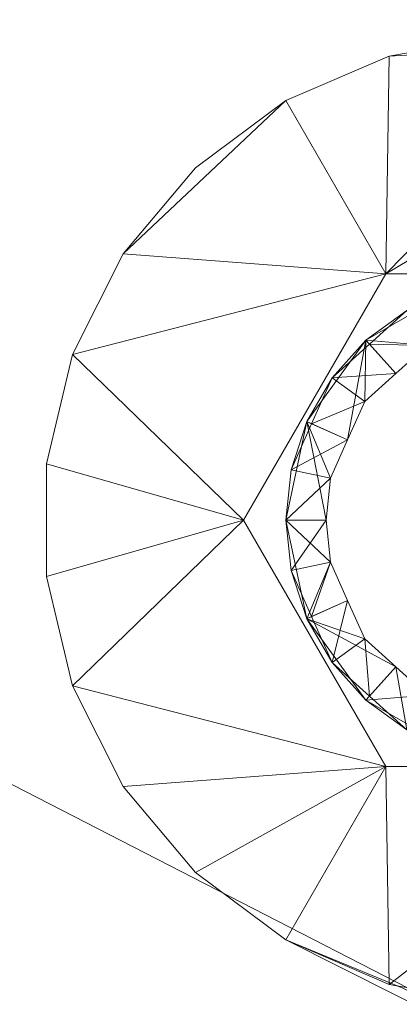
# Model space of a CAD drawing. Units: metres. Extents: x -0.46 to 0.74, y -2.54 to -1.34.
# Drawn here: x 0.38 to 0.38, y -1.76 to -1.74 of the extents above; entities that cross this region are included whole.
import ezdxf

# ---------------------------------------------------------------- set-up
doc = ezdxf.new("R2010")
doc.units = ezdxf.units.M
doc.header["$MEASUREMENT"] = 0
doc.layers.add('Mobilier 3D', color=7, linetype='Continuous')

# ---------------------------------------------------------------- blocks, each defined once
blk = doc.blocks.new('41ec16fb-9d6a-47cb-84ea-323633ce5b8b')
at = {"layer": 'Mobilier 3D', "color": 9, "linetype": 'Continuous', "lineweight": 0}
mesh = blk.add_polyface(dxfattribs=at)
corners = [(-0.599, 1.197498, 0.732724), (-0.599, -0.000502, 0.732724), (0.599, 1.197498, 0.732724)]
mesh.append_faces([[corners[k] for k in face] for face in [(0, 1, 2)]], dxfattribs={"color": 9})
mesh = blk.add_polyface(dxfattribs=at)
corners = [(0.599, 1.197498, 0.732724), (-0.599, -0.000502, 0.732724), (0.599, -0.000502, 0.732724)]
mesh.append_faces([[corners[k] for k in face] for face in [(0, 1, 2)]], dxfattribs={"color": 9})
mesh = blk.add_polyface(dxfattribs=at)
corners = [(-0.599, -0.000502, 0.726724), (-0.599, 1.197498, 0.726724), (0.599, -0.000502, 0.726724)]
mesh.append_faces([[corners[k] for k in face] for face in [(0, 1, 2)]], dxfattribs={"color": 9})
mesh = blk.add_polyface(dxfattribs=at)
corners = [(0.599, -0.000502, 0.726724), (-0.599, 1.197498, 0.726724), (0.599, 1.197498, 0.726724)]
mesh.append_faces([[corners[k] for k in face] for face in [(0, 1, 2)]], dxfattribs={"color": 9})
at = {"layer": 'Mobilier 3D', "color": 14, "linetype": 'Continuous', "lineweight": 0}
mesh = blk.add_polyface(dxfattribs=at)
corners = [(-0.2385, 0.792694, 0.003624), (-0.255, 0.800998, 0.003624), (0.255, 0.800998, 0.003624)]
mesh.append_faces([[corners[k] for k in face] for face in [(0, 1, 2)]], dxfattribs={"color": 14})
mesh = blk.add_polyface(dxfattribs=at)
corners = [(0.2025, 0.773998, 0.030624), (0.255, 0.773998, 0.030624), (0.2025, 0.800998, 0.030624)]
mesh.append_faces([[corners[k] for k in face] for face in [(0, 1, 2)]], dxfattribs={"color": 14})
mesh = blk.add_polyface(dxfattribs=at)
corners = [(0.2025, 0.800998, 0.030624), (0.255, 0.773998, 0.030624), (0.255, 0.800998, 0.030624)]
mesh.append_faces([[corners[k] for k in face] for face in [(0, 1, 2)]], dxfattribs={"color": 14})
mesh = blk.add_polyface(dxfattribs=at)
corners = [(0.243876, 0.793007, 0.003624), (0.239739, 0.790548, 0.003624), (0.242542, 0.793407, 0.003624)]
mesh.append_faces([[corners[k] for k in face] for face in [(0, 1, 2)]], dxfattribs={"color": 14})
mesh = blk.add_polyface(dxfattribs=at)
corners = [(0.242542, 0.793407, 0.003624), (0.239739, 0.790548, 0.003624), (0.239779, 0.793246, 0.003624)]
mesh.append_faces([[corners[k] for k in face] for face in [(0, 1, 2)]], dxfattribs={"color": 14})
mesh = blk.add_polyface(dxfattribs=at)
corners = [(0.242542, 0.793407, 0.003624), (0.239779, 0.793246, 0.003624), (0.241151, 0.793488, 0.003624)]
mesh.append_faces([[corners[k] for k in face] for face in [(0, 1, 2)]], dxfattribs={"color": 14})
mesh = blk.add_polyface(dxfattribs=at)
corners = [(0.241151, 0.793488, 0.003924), (0.241151, 0.793488, 0.003624), (0.239779, 0.793246, 0.003624)]
mesh.append_faces([[corners[k] for k in face] for face in [(0, 1, 2)]], dxfattribs={"color": 14})
mesh = blk.add_polyface(dxfattribs=at)
corners = [(0.241151, 0.793488, 0.003924), (0.239779, 0.793246, 0.003624), (0.239779, 0.793246, 0.003924)]
mesh.append_faces([[corners[k] for k in face] for face in [(0, 1, 2)]], dxfattribs={"color": 14})
mesh = blk.add_polyface(dxfattribs=at)
corners = [(0.239739, 0.790548, 0.003624), (0.2385, 0.792694, 0.003624), (0.239779, 0.793246, 0.003624)]
mesh.append_faces([[corners[k] for k in face] for face in [(0, 1, 2)]], dxfattribs={"color": 14})
mesh = blk.add_polyface(dxfattribs=at)
corners = [(0.239779, 0.793246, 0.003924), (0.239779, 0.793246, 0.003624), (0.2385, 0.792694, 0.003624)]
mesh.append_faces([[corners[k] for k in face] for face in [(0, 1, 2)]], dxfattribs={"color": 14})
mesh = blk.add_polyface(dxfattribs=at)
corners = [(0.239779, 0.793246, 0.003924), (0.2385, 0.792694, 0.003624), (0.2385, 0.792694, 0.003924)]
mesh.append_faces([[corners[k] for k in face] for face in [(0, 1, 2)]], dxfattribs={"color": 14})
mesh = blk.add_polyface(dxfattribs=at)
corners = [(0.243876, 0.793007, 0.003624), (0.243261, 0.790548, 0.003624), (0.239739, 0.790548, 0.003624)]
mesh.append_faces([[corners[k] for k in face] for face in [(0, 1, 2)]], dxfattribs={"color": 14})
mesh = blk.add_polyface(dxfattribs=at)
corners = [(0.237383, 0.791862, 0.003624), (0.2385, 0.792694, 0.003624), (0.236487, 0.790795, 0.003624)]
mesh.append_faces([[corners[k] for k in face] for face in [(0, 1, 2)]], dxfattribs={"color": 14})
mesh = blk.add_polyface(dxfattribs=at)
corners = [(0.236487, 0.790795, 0.003624), (0.2385, 0.792694, 0.003624), (0.239739, 0.790548, 0.003624)]
mesh.append_faces([[corners[k] for k in face] for face in [(0, 1, 2)]], dxfattribs={"color": 14})
mesh = blk.add_polyface(dxfattribs=at)
corners = [(0.2385, 0.792694, 0.003924), (0.2385, 0.792694, 0.003624), (0.237383, 0.791862, 0.003624)]
mesh.append_faces([[corners[k] for k in face] for face in [(0, 1, 2)]], dxfattribs={"color": 14})
mesh = blk.add_polyface(dxfattribs=at)
corners = [(0.2385, 0.792694, 0.003924), (0.237383, 0.791862, 0.003624), (0.237383, 0.791862, 0.003924)]
mesh.append_faces([[corners[k] for k in face] for face in [(0, 1, 2)]], dxfattribs={"color": 14})
mesh = blk.add_polyface(dxfattribs=at)
corners = [(0.237383, 0.791862, 0.003924), (0.237383, 0.791862, 0.003624), (0.236487, 0.790795, 0.003624)]
mesh.append_faces([[corners[k] for k in face] for face in [(0, 1, 2)]], dxfattribs={"color": 14})
mesh = blk.add_polyface(dxfattribs=at)
corners = [(0.237383, 0.791862, 0.003924), (0.236487, 0.790795, 0.003624), (0.236487, 0.790795, 0.003924)]
mesh.append_faces([[corners[k] for k in face] for face in [(0, 1, 2)]], dxfattribs={"color": 14})
mesh = blk.add_polyface(dxfattribs=at)
corners = [(0.236487, 0.790795, 0.003624), (0.239739, 0.790548, 0.003624), (0.235862, 0.78955, 0.003624)]
mesh.append_faces([[corners[k] for k in face] for face in [(0, 1, 2)]], dxfattribs={"color": 14})
mesh = blk.add_polyface(dxfattribs=at)
corners = [(0.236487, 0.790795, 0.003924), (0.236487, 0.790795, 0.003624), (0.235862, 0.78955, 0.003624)]
mesh.append_faces([[corners[k] for k in face] for face in [(0, 1, 2)]], dxfattribs={"color": 14})
mesh = blk.add_polyface(dxfattribs=at)
corners = [(0.236487, 0.790795, 0.003924), (0.235862, 0.78955, 0.003624), (0.235862, 0.78955, 0.003924)]
mesh.append_faces([[corners[k] for k in face] for face in [(0, 1, 2)]], dxfattribs={"color": 14})
mesh = blk.add_polyface(dxfattribs=at)
corners = [(0.235862, 0.78955, 0.003624), (0.239739, 0.790548, 0.003624), (0.237978, 0.787498, 0.003624)]
mesh.append_faces([[corners[k] for k in face] for face in [(0, 1, 2)]], dxfattribs={"color": 14})
mesh = blk.add_polyface(dxfattribs=at)
corners = [(0.240573, 0.790351, 0.003735), (0.24, 0.790096, 0.003683), (0.239493, 0.789727, 0.003735)]
mesh.append_faces([[corners[k] for k in face] for face in [(0, 1, 2)]], dxfattribs={"color": 14})
mesh = blk.add_polyface(dxfattribs=at)
corners = [(0.240573, 0.790351, 0.004365), (0.24, 0.790096, 0.004313), (0.239493, 0.789727, 0.004365)]
mesh.append_faces([[corners[k] for k in face] for face in [(0, 1, 2)]], dxfattribs={"color": 14})
mesh = blk.add_polyface(dxfattribs=at)
corners = [(0.24025, 0.789663, 0.004024), (0.240573, 0.790351, 0.003735), (0.239493, 0.789727, 0.003735)]
mesh.append_faces([[corners[k] for k in face] for face in [(0, 1, 2)]], dxfattribs={"color": 14})
mesh = blk.add_polyface(dxfattribs=at)
corners = [(0.24, 0.790096, 0.003683), (0.239536, 0.789679, 0.003683), (0.239493, 0.789727, 0.003735)]
mesh.append_faces([[corners[k] for k in face] for face in [(0, 1, 2)]], dxfattribs={"color": 14})
mesh = blk.add_polyface(dxfattribs=at)
corners = [(0.24, 0.790096, 0.004313), (0.239536, 0.789679, 0.004313), (0.239493, 0.789727, 0.004365)]
mesh.append_faces([[corners[k] for k in face] for face in [(0, 1, 2)]], dxfattribs={"color": 14})
mesh = blk.add_polyface(dxfattribs=at)
corners = [(0.24, 0.790096, 0.004313), (0.24025, 0.789663, 0.004024), (0.239536, 0.789679, 0.004313)]
mesh.append_faces([[corners[k] for k in face] for face in [(0, 1, 2)]], dxfattribs={"color": 14})
mesh = blk.add_polyface(dxfattribs=at)
corners = [(0.24, 0.790096, 0.003683), (0.24025, 0.789663, 0.003394), (0.239536, 0.789679, 0.003683)]
mesh.append_faces([[corners[k] for k in face] for face in [(0, 1, 2)]], dxfattribs={"color": 14})
mesh = blk.add_polyface(dxfattribs=at)
corners = [(0.239493, 0.789727, 0.003735), (0.239073, 0.789261, 0.003683), (0.238759, 0.788718, 0.003735)]
mesh.append_faces([[corners[k] for k in face] for face in [(0, 1, 2)]], dxfattribs={"color": 14})
mesh = blk.add_polyface(dxfattribs=at)
corners = [(0.239493, 0.789727, 0.004365), (0.239073, 0.789261, 0.004313), (0.238759, 0.788718, 0.004365)]
mesh.append_faces([[corners[k] for k in face] for face in [(0, 1, 2)]], dxfattribs={"color": 14})
mesh = blk.add_polyface(dxfattribs=at)
corners = [(0.238759, 0.788718, 0.003735), (0.239266, 0.788493, 0.004024), (0.239493, 0.789727, 0.003735)]
mesh.append_faces([[corners[k] for k in face] for face in [(0, 1, 2)]], dxfattribs={"color": 14})
mesh = blk.add_polyface(dxfattribs=at)
corners = [(0.239493, 0.789727, 0.003735), (0.239536, 0.789679, 0.003683), (0.239073, 0.789261, 0.003683)]
mesh.append_faces([[corners[k] for k in face] for face in [(0, 1, 2)]], dxfattribs={"color": 14})
mesh = blk.add_polyface(dxfattribs=at)
corners = [(0.239493, 0.789727, 0.004365), (0.239536, 0.789679, 0.004313), (0.239073, 0.789261, 0.004313)]
mesh.append_faces([[corners[k] for k in face] for face in [(0, 1, 2)]], dxfattribs={"color": 14})
mesh = blk.add_polyface(dxfattribs=at)
corners = [(0.239493, 0.789727, 0.003735), (0.239266, 0.788493, 0.004024), (0.239477, 0.788967, 0.004024)]
mesh.append_faces([[corners[k] for k in face] for face in [(0, 1, 2)]], dxfattribs={"color": 14})
mesh = blk.add_polyface(dxfattribs=at)
corners = [(0.239493, 0.789727, 0.003735), (0.239477, 0.788967, 0.004024), (0.239864, 0.789315, 0.004024)]
mesh.append_faces([[corners[k] for k in face] for face in [(0, 1, 2)]], dxfattribs={"color": 14})
mesh = blk.add_polyface(dxfattribs=at)
corners = [(0.24025, 0.789663, 0.004024), (0.239493, 0.789727, 0.003735), (0.239864, 0.789315, 0.004024)]
mesh.append_faces([[corners[k] for k in face] for face in [(0, 1, 2)]], dxfattribs={"color": 14})
mesh = blk.add_polyface(dxfattribs=at)
corners = [(0.239536, 0.789679, 0.004313), (0.239864, 0.789315, 0.004024), (0.239073, 0.789261, 0.004313)]
mesh.append_faces([[corners[k] for k in face] for face in [(0, 1, 2)]], dxfattribs={"color": 14})
mesh = blk.add_polyface(dxfattribs=at)
corners = [(0.239536, 0.789679, 0.003683), (0.239864, 0.789315, 0.003394), (0.239073, 0.789261, 0.003683)]
mesh.append_faces([[corners[k] for k in face] for face in [(0, 1, 2)]], dxfattribs={"color": 14})
mesh = blk.add_polyface(dxfattribs=at)
corners = [(0.239536, 0.789679, 0.004313), (0.24025, 0.789663, 0.004024), (0.239864, 0.789315, 0.004024)]
mesh.append_faces([[corners[k] for k in face] for face in [(0, 1, 2)]], dxfattribs={"color": 14})
mesh = blk.add_polyface(dxfattribs=at)
corners = [(0.239536, 0.789679, 0.003683), (0.24025, 0.789663, 0.003394), (0.239864, 0.789315, 0.003394)]
mesh.append_faces([[corners[k] for k in face] for face in [(0, 1, 2)]], dxfattribs={"color": 14})
mesh = blk.add_polyface(dxfattribs=at)
corners = [(0.235862, 0.78955, 0.003624), (0.237978, 0.787498, 0.003624), (0.235541, 0.788195, 0.003624)]
mesh.append_faces([[corners[k] for k in face] for face in [(0, 1, 2)]], dxfattribs={"color": 14})
mesh = blk.add_polyface(dxfattribs=at)
corners = [(0.235862, 0.78955, 0.003924), (0.235862, 0.78955, 0.003624), (0.235541, 0.788195, 0.003624)]
mesh.append_faces([[corners[k] for k in face] for face in [(0, 1, 2)]], dxfattribs={"color": 14})
mesh = blk.add_polyface(dxfattribs=at)
corners = [(0.235862, 0.78955, 0.003924), (0.235541, 0.788195, 0.003624), (0.235541, 0.788195, 0.003924)]
mesh.append_faces([[corners[k] for k in face] for face in [(0, 1, 2)]], dxfattribs={"color": 14})
mesh = blk.add_polyface(dxfattribs=at)
corners = [(0.239073, 0.789261, 0.003683), (0.238819, 0.788692, 0.003683), (0.238759, 0.788718, 0.003735)]
mesh.append_faces([[corners[k] for k in face] for face in [(0, 1, 2)]], dxfattribs={"color": 14})
mesh = blk.add_polyface(dxfattribs=at)
corners = [(0.239073, 0.789261, 0.004313), (0.238819, 0.788692, 0.004313), (0.238759, 0.788718, 0.004365)]
mesh.append_faces([[corners[k] for k in face] for face in [(0, 1, 2)]], dxfattribs={"color": 14})
mesh = blk.add_polyface(dxfattribs=at)
corners = [(0.239073, 0.789261, 0.004313), (0.239477, 0.788967, 0.004024), (0.238819, 0.788692, 0.004313)]
mesh.append_faces([[corners[k] for k in face] for face in [(0, 1, 2)]], dxfattribs={"color": 14})
mesh = blk.add_polyface(dxfattribs=at)
corners = [(0.239073, 0.789261, 0.003683), (0.239477, 0.788967, 0.003394), (0.238819, 0.788692, 0.003683)]
mesh.append_faces([[corners[k] for k in face] for face in [(0, 1, 2)]], dxfattribs={"color": 14})
mesh = blk.add_polyface(dxfattribs=at)
corners = [(0.239073, 0.789261, 0.004313), (0.239864, 0.789315, 0.004024), (0.239477, 0.788967, 0.004024)]
mesh.append_faces([[corners[k] for k in face] for face in [(0, 1, 2)]], dxfattribs={"color": 14})
mesh = blk.add_polyface(dxfattribs=at)
corners = [(0.239073, 0.789261, 0.003683), (0.239864, 0.789315, 0.003394), (0.239477, 0.788967, 0.003394)]
mesh.append_faces([[corners[k] for k in face] for face in [(0, 1, 2)]], dxfattribs={"color": 14})
mesh = blk.add_polyface(dxfattribs=at)
corners = [(0.238819, 0.788692, 0.004313), (0.239477, 0.788967, 0.004024), (0.239266, 0.788493, 0.004024)]
mesh.append_faces([[corners[k] for k in face] for face in [(0, 1, 2)]], dxfattribs={"color": 14})
mesh = blk.add_polyface(dxfattribs=at)
corners = [(0.238819, 0.788692, 0.003683), (0.239477, 0.788967, 0.003394), (0.239266, 0.788493, 0.003394)]
mesh.append_faces([[corners[k] for k in face] for face in [(0, 1, 2)]], dxfattribs={"color": 14})
mesh = blk.add_polyface(dxfattribs=at)
corners = [(0.238759, 0.788718, 0.003735), (0.238566, 0.788122, 0.003683), (0.2385, 0.787498, 0.003735)]
mesh.append_faces([[corners[k] for k in face] for face in [(0, 1, 2)]], dxfattribs={"color": 14})
mesh = blk.add_polyface(dxfattribs=at)
corners = [(0.238759, 0.788718, 0.004365), (0.238566, 0.788122, 0.004313), (0.2385, 0.787498, 0.004365)]
mesh.append_faces([[corners[k] for k in face] for face in [(0, 1, 2)]], dxfattribs={"color": 14})
mesh = blk.add_polyface(dxfattribs=at)
corners = [(0.2385, 0.787498, 0.003735), (0.239, 0.787498, 0.004024), (0.238759, 0.788718, 0.003735)]
mesh.append_faces([[corners[k] for k in face] for face in [(0, 1, 2)]], dxfattribs={"color": 14})
mesh = blk.add_polyface(dxfattribs=at)
corners = [(0.238759, 0.788718, 0.003735), (0.238819, 0.788692, 0.003683), (0.238566, 0.788122, 0.003683)]
mesh.append_faces([[corners[k] for k in face] for face in [(0, 1, 2)]], dxfattribs={"color": 14})
mesh = blk.add_polyface(dxfattribs=at)
corners = [(0.238759, 0.788718, 0.004365), (0.238819, 0.788692, 0.004313), (0.238566, 0.788122, 0.004313)]
mesh.append_faces([[corners[k] for k in face] for face in [(0, 1, 2)]], dxfattribs={"color": 14})
mesh = blk.add_polyface(dxfattribs=at)
corners = [(0.238819, 0.788692, 0.004313), (0.239266, 0.788493, 0.004024), (0.238566, 0.788122, 0.004313)]
mesh.append_faces([[corners[k] for k in face] for face in [(0, 1, 2)]], dxfattribs={"color": 14})
mesh = blk.add_polyface(dxfattribs=at)
corners = [(0.238819, 0.788692, 0.003683), (0.239266, 0.788493, 0.003394), (0.238566, 0.788122, 0.003683)]
mesh.append_faces([[corners[k] for k in face] for face in [(0, 1, 2)]], dxfattribs={"color": 14})
mesh = blk.add_polyface(dxfattribs=at)
corners = [(0.238759, 0.788718, 0.003735), (0.239, 0.787498, 0.004024), (0.239055, 0.788018, 0.004024)]
mesh.append_faces([[corners[k] for k in face] for face in [(0, 1, 2)]], dxfattribs={"color": 14})
mesh = blk.add_polyface(dxfattribs=at)
corners = [(0.238759, 0.788718, 0.003735), (0.239055, 0.788018, 0.004024), (0.239266, 0.788493, 0.004024)]
mesh.append_faces([[corners[k] for k in face] for face in [(0, 1, 2)]], dxfattribs={"color": 14})
mesh = blk.add_polyface(dxfattribs=at)
corners = [(0.238566, 0.788122, 0.004313), (0.239266, 0.788493, 0.004024), (0.239055, 0.788018, 0.004024)]
mesh.append_faces([[corners[k] for k in face] for face in [(0, 1, 2)]], dxfattribs={"color": 14})
mesh = blk.add_polyface(dxfattribs=at)
corners = [(0.238566, 0.788122, 0.003683), (0.239266, 0.788493, 0.003394), (0.239055, 0.788018, 0.003394)]
mesh.append_faces([[corners[k] for k in face] for face in [(0, 1, 2)]], dxfattribs={"color": 14})
mesh = blk.add_polyface(dxfattribs=at)
corners = [(0.235541, 0.788195, 0.003624), (0.237978, 0.787498, 0.003624), (0.235541, 0.786801, 0.003624)]
mesh.append_faces([[corners[k] for k in face] for face in [(0, 1, 2)]], dxfattribs={"color": 14})
mesh = blk.add_polyface(dxfattribs=at)
corners = [(0.235541, 0.788195, 0.003924), (0.235541, 0.788195, 0.003624), (0.235541, 0.786801, 0.003624)]
mesh.append_faces([[corners[k] for k in face] for face in [(0, 1, 2)]], dxfattribs={"color": 14})
mesh = blk.add_polyface(dxfattribs=at)
corners = [(0.235541, 0.788195, 0.003924), (0.235541, 0.786801, 0.003624), (0.235541, 0.786801, 0.003924)]
mesh.append_faces([[corners[k] for k in face] for face in [(0, 1, 2)]], dxfattribs={"color": 14})
mesh = blk.add_polyface(dxfattribs=at)
corners = [(0.2385, 0.787498, 0.003735), (0.238566, 0.788122, 0.003683), (0.2385, 0.787498, 0.003683)]
mesh.append_faces([[corners[k] for k in face] for face in [(0, 1, 2)]], dxfattribs={"color": 14})
mesh = blk.add_polyface(dxfattribs=at)
corners = [(0.2385, 0.787498, 0.004365), (0.238566, 0.788122, 0.004313), (0.2385, 0.787498, 0.004313)]
mesh.append_faces([[corners[k] for k in face] for face in [(0, 1, 2)]], dxfattribs={"color": 14})
mesh = blk.add_polyface(dxfattribs=at)
corners = [(0.238566, 0.788122, 0.004313), (0.239055, 0.788018, 0.004024), (0.2385, 0.787498, 0.004313)]
mesh.append_faces([[corners[k] for k in face] for face in [(0, 1, 2)]], dxfattribs={"color": 14})
mesh = blk.add_polyface(dxfattribs=at)
corners = [(0.238566, 0.788122, 0.003683), (0.239055, 0.788018, 0.003394), (0.2385, 0.787498, 0.003683)]
mesh.append_faces([[corners[k] for k in face] for face in [(0, 1, 2)]], dxfattribs={"color": 14})
mesh = blk.add_polyface(dxfattribs=at)
corners = [(0.2385, 0.787498, 0.004313), (0.239055, 0.788018, 0.004024), (0.239, 0.787498, 0.004024)]
mesh.append_faces([[corners[k] for k in face] for face in [(0, 1, 2)]], dxfattribs={"color": 14})
mesh = blk.add_polyface(dxfattribs=at)
corners = [(0.2385, 0.787498, 0.003683), (0.239055, 0.788018, 0.003394), (0.239, 0.787498, 0.003394)]
mesh.append_faces([[corners[k] for k in face] for face in [(0, 1, 2)]], dxfattribs={"color": 14})
mesh = blk.add_polyface(dxfattribs=at)
corners = [(0.235541, 0.786801, 0.003624), (0.237978, 0.787498, 0.003624), (0.235862, 0.785446, 0.003624)]
mesh.append_faces([[corners[k] for k in face] for face in [(0, 1, 2)]], dxfattribs={"color": 14})
mesh = blk.add_polyface(dxfattribs=at)
corners = [(0.235862, 0.785446, 0.003624), (0.237978, 0.787498, 0.003624), (0.239739, 0.784448, 0.003624)]
mesh.append_faces([[corners[k] for k in face] for face in [(0, 1, 2)]], dxfattribs={"color": 14})
mesh = blk.add_polyface(dxfattribs=at)
corners = [(0.238759, 0.786278, 0.003735), (0.2385, 0.787498, 0.003735), (0.238566, 0.786874, 0.003683)]
mesh.append_faces([[corners[k] for k in face] for face in [(0, 1, 2)]], dxfattribs={"color": 14})
mesh = blk.add_polyface(dxfattribs=at)
corners = [(0.2385, 0.787498, 0.003735), (0.2385, 0.787498, 0.003683), (0.238566, 0.786874, 0.003683)]
mesh.append_faces([[corners[k] for k in face] for face in [(0, 1, 2)]], dxfattribs={"color": 14})
mesh = blk.add_polyface(dxfattribs=at)
corners = [(0.238759, 0.786278, 0.004365), (0.2385, 0.787498, 0.004365), (0.238566, 0.786874, 0.004313)]
mesh.append_faces([[corners[k] for k in face] for face in [(0, 1, 2)]], dxfattribs={"color": 14})
mesh = blk.add_polyface(dxfattribs=at)
corners = [(0.2385, 0.787498, 0.004365), (0.2385, 0.787498, 0.004313), (0.238566, 0.786874, 0.004313)]
mesh.append_faces([[corners[k] for k in face] for face in [(0, 1, 2)]], dxfattribs={"color": 14})
mesh = blk.add_polyface(dxfattribs=at)
corners = [(0.2385, 0.787498, 0.004313), (0.239, 0.787498, 0.004024), (0.238566, 0.786874, 0.004313)]
mesh.append_faces([[corners[k] for k in face] for face in [(0, 1, 2)]], dxfattribs={"color": 14})
mesh = blk.add_polyface(dxfattribs=at)
corners = [(0.238759, 0.786278, 0.003735), (0.239055, 0.786978, 0.004024), (0.2385, 0.787498, 0.003735)]
mesh.append_faces([[corners[k] for k in face] for face in [(0, 1, 2)]], dxfattribs={"color": 14})
mesh = blk.add_polyface(dxfattribs=at)
corners = [(0.2385, 0.787498, 0.003735), (0.239055, 0.786978, 0.004024), (0.239, 0.787498, 0.004024)]
mesh.append_faces([[corners[k] for k in face] for face in [(0, 1, 2)]], dxfattribs={"color": 14})
mesh = blk.add_polyface(dxfattribs=at)
corners = [(0.2385, 0.787498, 0.003683), (0.239, 0.787498, 0.003394), (0.238566, 0.786874, 0.003683)]
mesh.append_faces([[corners[k] for k in face] for face in [(0, 1, 2)]], dxfattribs={"color": 14})
mesh = blk.add_polyface(dxfattribs=at)
corners = [(0.238566, 0.786874, 0.004313), (0.239, 0.787498, 0.004024), (0.239055, 0.786978, 0.004024)]
mesh.append_faces([[corners[k] for k in face] for face in [(0, 1, 2)]], dxfattribs={"color": 14})
mesh = blk.add_polyface(dxfattribs=at)
corners = [(0.238566, 0.786874, 0.003683), (0.239, 0.787498, 0.003394), (0.239055, 0.786978, 0.003394)]
mesh.append_faces([[corners[k] for k in face] for face in [(0, 1, 2)]], dxfattribs={"color": 14})
mesh = blk.add_polyface(dxfattribs=at)
corners = [(0.238566, 0.786874, 0.004313), (0.239055, 0.786978, 0.004024), (0.238819, 0.786304, 0.004313)]
mesh.append_faces([[corners[k] for k in face] for face in [(0, 1, 2)]], dxfattribs={"color": 14})
mesh = blk.add_polyface(dxfattribs=at)
corners = [(0.238566, 0.786874, 0.003683), (0.239055, 0.786978, 0.003394), (0.238819, 0.786304, 0.003683)]
mesh.append_faces([[corners[k] for k in face] for face in [(0, 1, 2)]], dxfattribs={"color": 14})
mesh = blk.add_polyface(dxfattribs=at)
corners = [(0.238759, 0.786278, 0.003735), (0.239266, 0.786503, 0.004024), (0.239055, 0.786978, 0.004024)]
mesh.append_faces([[corners[k] for k in face] for face in [(0, 1, 2)]], dxfattribs={"color": 14})
mesh = blk.add_polyface(dxfattribs=at)
corners = [(0.238819, 0.786304, 0.004313), (0.239055, 0.786978, 0.004024), (0.239266, 0.786503, 0.004024)]
mesh.append_faces([[corners[k] for k in face] for face in [(0, 1, 2)]], dxfattribs={"color": 14})
mesh = blk.add_polyface(dxfattribs=at)
corners = [(0.238819, 0.786304, 0.003683), (0.239055, 0.786978, 0.003394), (0.239266, 0.786503, 0.003394)]
mesh.append_faces([[corners[k] for k in face] for face in [(0, 1, 2)]], dxfattribs={"color": 14})
mesh = blk.add_polyface(dxfattribs=at)
corners = [(0.235541, 0.786801, 0.003924), (0.235541, 0.786801, 0.003624), (0.235862, 0.785446, 0.003624)]
mesh.append_faces([[corners[k] for k in face] for face in [(0, 1, 2)]], dxfattribs={"color": 14})
mesh = blk.add_polyface(dxfattribs=at)
corners = [(0.235541, 0.786801, 0.003924), (0.235862, 0.785446, 0.003624), (0.235862, 0.785446, 0.003924)]
mesh.append_faces([[corners[k] for k in face] for face in [(0, 1, 2)]], dxfattribs={"color": 14})
mesh = blk.add_polyface(dxfattribs=at)
corners = [(0.238566, 0.786874, 0.003683), (0.238819, 0.786304, 0.003683), (0.238759, 0.786278, 0.003735)]
mesh.append_faces([[corners[k] for k in face] for face in [(0, 1, 2)]], dxfattribs={"color": 14})
mesh = blk.add_polyface(dxfattribs=at)
corners = [(0.238566, 0.786874, 0.004313), (0.238819, 0.786304, 0.004313), (0.238759, 0.786278, 0.004365)]
mesh.append_faces([[corners[k] for k in face] for face in [(0, 1, 2)]], dxfattribs={"color": 14})
mesh = blk.add_polyface(dxfattribs=at)
corners = [(0.239477, 0.786029, 0.004024), (0.239266, 0.786503, 0.004024), (0.238759, 0.786278, 0.003735)]
mesh.append_faces([[corners[k] for k in face] for face in [(0, 1, 2)]], dxfattribs={"color": 14})
mesh = blk.add_polyface(dxfattribs=at)
corners = [(0.238819, 0.786304, 0.004313), (0.239266, 0.786503, 0.004024), (0.239073, 0.785735, 0.004313)]
mesh.append_faces([[corners[k] for k in face] for face in [(0, 1, 2)]], dxfattribs={"color": 14})
mesh = blk.add_polyface(dxfattribs=at)
corners = [(0.238819, 0.786304, 0.003683), (0.239266, 0.786503, 0.003394), (0.239073, 0.785735, 0.003683)]
mesh.append_faces([[corners[k] for k in face] for face in [(0, 1, 2)]], dxfattribs={"color": 14})
mesh = blk.add_polyface(dxfattribs=at)
corners = [(0.239073, 0.785735, 0.004313), (0.239266, 0.786503, 0.004024), (0.239477, 0.786029, 0.004024)]
mesh.append_faces([[corners[k] for k in face] for face in [(0, 1, 2)]], dxfattribs={"color": 14})
mesh = blk.add_polyface(dxfattribs=at)
corners = [(0.239073, 0.785735, 0.003683), (0.239266, 0.786503, 0.003394), (0.239477, 0.786029, 0.003394)]
mesh.append_faces([[corners[k] for k in face] for face in [(0, 1, 2)]], dxfattribs={"color": 14})
mesh = blk.add_polyface(dxfattribs=at)
corners = [(0.238759, 0.786278, 0.003735), (0.238819, 0.786304, 0.003683), (0.239073, 0.785735, 0.003683)]
mesh.append_faces([[corners[k] for k in face] for face in [(0, 1, 2)]], dxfattribs={"color": 14})
mesh = blk.add_polyface(dxfattribs=at)
corners = [(0.238759, 0.786278, 0.004365), (0.238819, 0.786304, 0.004313), (0.239073, 0.785735, 0.004313)]
mesh.append_faces([[corners[k] for k in face] for face in [(0, 1, 2)]], dxfattribs={"color": 14})
mesh = blk.add_polyface(dxfattribs=at)
corners = [(0.238759, 0.786278, 0.003735), (0.239073, 0.785735, 0.003683), (0.239493, 0.785269, 0.003735)]
mesh.append_faces([[corners[k] for k in face] for face in [(0, 1, 2)]], dxfattribs={"color": 14})
mesh = blk.add_polyface(dxfattribs=at)
corners = [(0.238759, 0.786278, 0.004365), (0.239073, 0.785735, 0.004313), (0.239493, 0.785269, 0.004365)]
mesh.append_faces([[corners[k] for k in face] for face in [(0, 1, 2)]], dxfattribs={"color": 14})
mesh = blk.add_polyface(dxfattribs=at)
corners = [(0.239477, 0.786029, 0.004024), (0.238759, 0.786278, 0.003735), (0.239864, 0.785681, 0.004024)]
mesh.append_faces([[corners[k] for k in face] for face in [(0, 1, 2)]], dxfattribs={"color": 14})
mesh = blk.add_polyface(dxfattribs=at)
corners = [(0.239864, 0.785681, 0.004024), (0.238759, 0.786278, 0.003735), (0.239493, 0.785269, 0.003735)]
mesh.append_faces([[corners[k] for k in face] for face in [(0, 1, 2)]], dxfattribs={"color": 14})
mesh = blk.add_polyface(dxfattribs=at)
corners = [(0.239073, 0.785735, 0.004313), (0.239477, 0.786029, 0.004024), (0.239536, 0.785317, 0.004313)]
mesh.append_faces([[corners[k] for k in face] for face in [(0, 1, 2)]], dxfattribs={"color": 14})
mesh = blk.add_polyface(dxfattribs=at)
corners = [(0.239073, 0.785735, 0.003683), (0.239477, 0.786029, 0.003394), (0.239536, 0.785317, 0.003683)]
mesh.append_faces([[corners[k] for k in face] for face in [(0, 1, 2)]], dxfattribs={"color": 14})
mesh = blk.add_polyface(dxfattribs=at)
corners = [(0.239536, 0.785317, 0.004313), (0.239477, 0.786029, 0.004024), (0.239864, 0.785681, 0.004024)]
mesh.append_faces([[corners[k] for k in face] for face in [(0, 1, 2)]], dxfattribs={"color": 14})
mesh = blk.add_polyface(dxfattribs=at)
corners = [(0.239536, 0.785317, 0.003683), (0.239477, 0.786029, 0.003394), (0.239864, 0.785681, 0.003394)]
mesh.append_faces([[corners[k] for k in face] for face in [(0, 1, 2)]], dxfattribs={"color": 14})
mesh = blk.add_polyface(dxfattribs=at)
corners = [(0.239073, 0.785735, 0.003683), (0.239536, 0.785317, 0.003683), (0.239493, 0.785269, 0.003735)]
mesh.append_faces([[corners[k] for k in face] for face in [(0, 1, 2)]], dxfattribs={"color": 14})
mesh = blk.add_polyface(dxfattribs=at)
corners = [(0.239073, 0.785735, 0.004313), (0.239536, 0.785317, 0.004313), (0.239493, 0.785269, 0.004365)]
mesh.append_faces([[corners[k] for k in face] for face in [(0, 1, 2)]], dxfattribs={"color": 14})
mesh = blk.add_polyface(dxfattribs=at)
corners = [(0.239864, 0.785681, 0.004024), (0.239493, 0.785269, 0.003735), (0.24025, 0.785333, 0.004024)]
mesh.append_faces([[corners[k] for k in face] for face in [(0, 1, 2)]], dxfattribs={"color": 14})
mesh = blk.add_polyface(dxfattribs=at)
corners = [(0.239536, 0.785317, 0.004313), (0.239864, 0.785681, 0.004024), (0.24, 0.7849, 0.004313)]
mesh.append_faces([[corners[k] for k in face] for face in [(0, 1, 2)]], dxfattribs={"color": 14})
mesh = blk.add_polyface(dxfattribs=at)
corners = [(0.239536, 0.785317, 0.003683), (0.239864, 0.785681, 0.003394), (0.24, 0.7849, 0.003683)]
mesh.append_faces([[corners[k] for k in face] for face in [(0, 1, 2)]], dxfattribs={"color": 14})
mesh = blk.add_polyface(dxfattribs=at)
corners = [(0.24, 0.7849, 0.004313), (0.239864, 0.785681, 0.004024), (0.24025, 0.785333, 0.004024)]
mesh.append_faces([[corners[k] for k in face] for face in [(0, 1, 2)]], dxfattribs={"color": 14})
mesh = blk.add_polyface(dxfattribs=at)
corners = [(0.24, 0.7849, 0.003683), (0.239864, 0.785681, 0.003394), (0.24025, 0.785333, 0.003394)]
mesh.append_faces([[corners[k] for k in face] for face in [(0, 1, 2)]], dxfattribs={"color": 14})
mesh = blk.add_polyface(dxfattribs=at)
corners = [(0.235862, 0.785446, 0.003624), (0.239739, 0.784448, 0.003624), (0.236487, 0.784201, 0.003624)]
mesh.append_faces([[corners[k] for k in face] for face in [(0, 1, 2)]], dxfattribs={"color": 14})
mesh = blk.add_polyface(dxfattribs=at)
corners = [(0.235862, 0.785446, 0.003924), (0.235862, 0.785446, 0.003624), (0.236487, 0.784201, 0.003624)]
mesh.append_faces([[corners[k] for k in face] for face in [(0, 1, 2)]], dxfattribs={"color": 14})
mesh = blk.add_polyface(dxfattribs=at)
corners = [(0.235862, 0.785446, 0.003924), (0.236487, 0.784201, 0.003624), (0.236487, 0.784201, 0.003924)]
mesh.append_faces([[corners[k] for k in face] for face in [(0, 1, 2)]], dxfattribs={"color": 14})
mesh = blk.add_polyface(dxfattribs=at)
corners = [(0.24025, 0.785333, 0.004024), (0.239493, 0.785269, 0.003735), (0.240573, 0.784645, 0.003735)]
mesh.append_faces([[corners[k] for k in face] for face in [(0, 1, 2)]], dxfattribs={"color": 14})
mesh = blk.add_polyface(dxfattribs=at)
corners = [(0.239493, 0.785269, 0.003735), (0.239536, 0.785317, 0.003683), (0.24, 0.7849, 0.003683)]
mesh.append_faces([[corners[k] for k in face] for face in [(0, 1, 2)]], dxfattribs={"color": 14})
mesh = blk.add_polyface(dxfattribs=at)
corners = [(0.239493, 0.785269, 0.004365), (0.239536, 0.785317, 0.004313), (0.24, 0.7849, 0.004313)]
mesh.append_faces([[corners[k] for k in face] for face in [(0, 1, 2)]], dxfattribs={"color": 14})
mesh = blk.add_polyface(dxfattribs=at)
corners = [(0.239493, 0.785269, 0.003735), (0.24, 0.7849, 0.003683), (0.240573, 0.784645, 0.003735)]
mesh.append_faces([[corners[k] for k in face] for face in [(0, 1, 2)]], dxfattribs={"color": 14})
mesh = blk.add_polyface(dxfattribs=at)
corners = [(0.239493, 0.785269, 0.004365), (0.24, 0.7849, 0.004313), (0.240573, 0.784645, 0.004365)]
mesh.append_faces([[corners[k] for k in face] for face in [(0, 1, 2)]], dxfattribs={"color": 14})
mesh = blk.add_polyface(dxfattribs=at)
corners = [(0.236487, 0.784201, 0.003624), (0.239739, 0.784448, 0.003624), (0.237383, 0.783134, 0.003624)]
mesh.append_faces([[corners[k] for k in face] for face in [(0, 1, 2)]], dxfattribs={"color": 14})
mesh = blk.add_polyface(dxfattribs=at)
corners = [(0.239739, 0.784448, 0.003624), (0.2385, 0.782302, 0.003624), (0.237383, 0.783134, 0.003624)]
mesh.append_faces([[corners[k] for k in face] for face in [(0, 1, 2)]], dxfattribs={"color": 14})
mesh = blk.add_polyface(dxfattribs=at)
corners = [(0.239739, 0.784448, 0.003624), (0.239779, 0.78175, 0.003624), (0.2385, 0.782302, 0.003624)]
mesh.append_faces([[corners[k] for k in face] for face in [(0, 1, 2)]], dxfattribs={"color": 14})
mesh = blk.add_polyface(dxfattribs=at)
corners = [(0.243261, 0.784448, 0.003624), (0.239779, 0.78175, 0.003624), (0.239739, 0.784448, 0.003624)]
mesh.append_faces([[corners[k] for k in face] for face in [(0, 1, 2)]], dxfattribs={"color": 14})
mesh = blk.add_polyface(dxfattribs=at)
corners = [(0.241151, 0.781508, 0.003624), (0.239779, 0.78175, 0.003624), (0.243261, 0.784448, 0.003624)]
mesh.append_faces([[corners[k] for k in face] for face in [(0, 1, 2)]], dxfattribs={"color": 14})
mesh = blk.add_polyface(dxfattribs=at)
corners = [(0.236487, 0.784201, 0.003924), (0.236487, 0.784201, 0.003624), (0.237383, 0.783134, 0.003624)]
mesh.append_faces([[corners[k] for k in face] for face in [(0, 1, 2)]], dxfattribs={"color": 14})
mesh = blk.add_polyface(dxfattribs=at)
corners = [(0.236487, 0.784201, 0.003924), (0.237383, 0.783134, 0.003624), (0.237383, 0.783134, 0.003924)]
mesh.append_faces([[corners[k] for k in face] for face in [(0, 1, 2)]], dxfattribs={"color": 14})
mesh = blk.add_polyface(dxfattribs=at)
corners = [(0.237383, 0.783134, 0.003924), (0.237383, 0.783134, 0.003624), (0.2385, 0.782302, 0.003624)]
mesh.append_faces([[corners[k] for k in face] for face in [(0, 1, 2)]], dxfattribs={"color": 14})
mesh = blk.add_polyface(dxfattribs=at)
corners = [(0.237383, 0.783134, 0.003924), (0.2385, 0.782302, 0.003624), (0.2385, 0.782302, 0.003924)]
mesh.append_faces([[corners[k] for k in face] for face in [(0, 1, 2)]], dxfattribs={"color": 14})
mesh = blk.add_polyface(dxfattribs=at)
corners = [(0.255, 0.773998, 0.003624), (0.2385, 0.782302, 0.003624), (0.239947, 0.781702, 0.003624)]
mesh.append_faces([[corners[k] for k in face] for face in [(0, 1, 2)]], dxfattribs={"color": 14})
mesh = blk.add_polyface(dxfattribs=at)
corners = [(0.2385, 0.782302, 0.003924), (0.2385, 0.782302, 0.003624), (0.239779, 0.78175, 0.003624)]
mesh.append_faces([[corners[k] for k in face] for face in [(0, 1, 2)]], dxfattribs={"color": 14})
mesh = blk.add_polyface(dxfattribs=at)
corners = [(0.2385, 0.782302, 0.003924), (0.239779, 0.78175, 0.003624), (0.239779, 0.78175, 0.003924)]
mesh.append_faces([[corners[k] for k in face] for face in [(0, 1, 2)]], dxfattribs={"color": 14})
mesh = blk.add_polyface(dxfattribs=at)
corners = [(0.239779, 0.78175, 0.003924), (0.239779, 0.78175, 0.003624), (0.241151, 0.781508, 0.003624)]
mesh.append_faces([[corners[k] for k in face] for face in [(0, 1, 2)]], dxfattribs={"color": 14})
mesh = blk.add_polyface(dxfattribs=at)
corners = [(0.239779, 0.78175, 0.003924), (0.241151, 0.781508, 0.003624), (0.241151, 0.781508, 0.003924)]
mesh.append_faces([[corners[k] for k in face] for face in [(0, 1, 2)]], dxfattribs={"color": 14})

msp = doc.modelspace()

# ---------------------------------------------------------------- block references
msp.add_blockref('41ec16fb-9d6a-47cb-84ea-323633ce5b8b', (0.140043, -2.53793, 0.104911))

doc.saveas('drawing.dxf')
